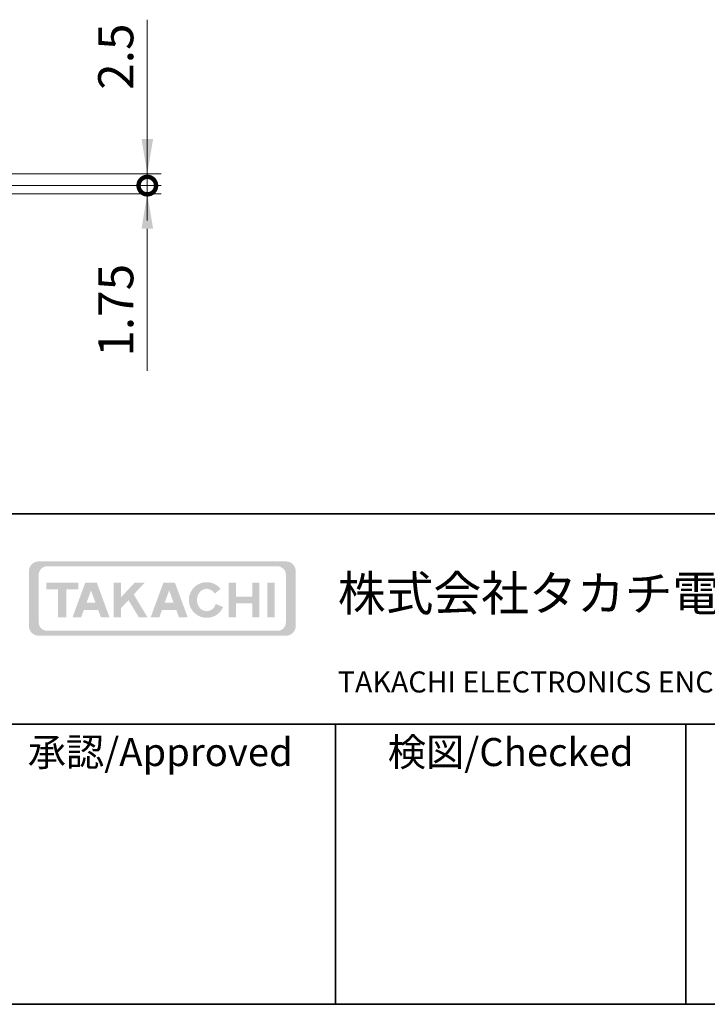
# Model space of a CAD drawing. Units: millimetres. Extents: x 0 to 4341, y 0 to 843.
# Drawn here: x 1429 to 1577, y 0 to 211 of the extents above; entities that cross this region are included whole.
import ezdxf
from ezdxf.enums import TextEntityAlignment as Align

# ---------------------------------------------------------------- set-up
doc = ezdxf.new("R2010")
doc.units = ezdxf.units.MM
doc.header["$LTSCALE"] = 2
doc.layers.get('Defpoints').update_dxf_attribs({"lineweight": 25})
for name, color, linetype, lineweight in [('Border (ISO)', 7, 'Continuous', 35), ('Dimension (ISO)', 7, 'Continuous', 18), ('Dimension (ISO) @ 1', 7, 'Continuous', 18), ('Hatch (ISO)', 1, 'Continuous', 18), ('Title (ISO)', 7, 'Continuous', 35)]:
    doc.layers.add(name, color=color, linetype=linetype, lineweight=lineweight)
doc.styles.add('Note Text (TK)', font='MS PGothic.ttf')
doc.styles.add('文字スタイル67', font='arial.ttf')
doc.dimstyles.new('Default - Method 1b (TK)', dxfattribs={"dimscale": 2, "dimtxt": 2.5, "dimasz": 2.5, "dimexe": 1, "dimexo": 1.499999999999999, "dimgap": 1, "dimtad": 1, "dimrnd": 1e-08, "dimdsep": 46, "dimtxsty": 'Note Text (TK)', "dimcen": 0.09, "dimdle": 5, "dimclrd": 100, "dimclre": 100, "dimclrt": 7, "dimadec": 1, "dimazin": 1, "dimtfac": 1, "dimtmove": 0, "dimatfit": 3, "dimfxl": 1, "dimtolj": 1, "dimlwd": -1, "dimlwe": -1, "dimarcsym": 0})

# ---------------------------------------------------------------- blocks, each defined once
blk = doc.blocks.new('図面枠 tk図枠')
at = {"layer": 'Border (ISO)'}
blk.add_line((14.50000000000001, 8.000000000000007), (405.4999999999999, 8.000000000000007), dxfattribs=at)
blk = doc.blocks.new('表題欄 tk表題欄')
at = {"layer": 'Hatch (ISO)'}
h = blk.add_hatch(color=256, dxfattribs=at)
edge = h.paths.add_edge_path(flags=0)
edge.add_arc((95.57537688673352, 236.2990653650367), 0.5958259999999996, 269.9999999999897, 360)
edge.add_line((96.17120288673351, 236.2990653650368), (96.17120288673348, 239.7107813650365))
edge.add_arc((95.5753768867335, 239.7107813650366), 0.5958259999999996, 0, 90.0000000000068)
edge.add_line((95.57537688673342, 240.3066073650366), (79.13710888673356, 240.3066073650366))
edge.add_arc((79.13710888673353, 239.7107813650366), 0.5958259999999996, 89.99999999999744, 180)
edge.add_line((78.54128288673353, 239.7107813650365), (78.54128288673331, 236.2990653650368))
edge.add_arc((79.13710888673332, 236.2990653650365), 0.5958259999999996, 180, 270.0000000000231)
edge.add_line((79.13710888673356, 235.7032393650365), (95.57537688673342, 235.7032393650367))
edge = h.paths.add_edge_path()
edge.add_line((77.83935088673357, 239.9556413650366), (77.83935088673357, 236.0542053650368))
edge.add_arc((78.54128288673346, 236.0542053650367), 0.7019319999998935, 180, 270.0000000000087)
edge.add_line((78.54128288673357, 235.3522733650368), (96.17120288673352, 235.3522733650368))
edge.add_arc((96.17120288673351, 236.0542053650367), 0.7019319999998921, 270, 360)
edge.add_line((96.8731348867334, 236.0542053650368), (96.87313488673352, 239.9556413650366))
edge.add_arc((96.1712028867336, 239.9556413650367), 0.7019319999998921, 0, 90.00000000000873)
edge.add_line((96.17120288673348, 240.6575733650367), (78.54128288673357, 240.6575733650366))
edge.add_arc((78.54128288673357, 239.9556413650366), 0.7019319999999984, 90, 180)
for points in [[(79.07181288673355, 239.1476033650369), (79.07181288673355, 238.6578833650367), (79.92066088673353, 238.6578833650367), (79.92066088673353, 236.6581933650368), (80.50832488673353, 236.6581933650368), (80.50832488673353, 238.6578833650367), (81.35717288673355, 238.6578833650367), (81.35717288673355, 239.1476033650369)], [(85.68407849525303, 236.6581933650368), (84.9434673993943, 237.8918698287545), (84.41792288673358, 237.3246628822781), (84.41792288673358, 236.6581933650368), (83.89555488673355, 236.6581933650368), (83.89555488673355, 239.1476033650369), (84.41792288673358, 239.1476033650369), (84.41792288673358, 238.0993979968839), (85.38913556809511, 239.1476033650369), (86.10696490847272, 239.1476033650369), (85.31925422435492, 238.2974470774499), (86.30334488673353, 236.6581933650368)], [(92.09142939614459, 239.1476033650369), (92.09142939614459, 236.6581933650368), (92.60971639614465, 236.6581933650368), (92.60971639614465, 237.6580383650368), (93.76872039614462, 237.6580383650368), (93.76872039614462, 236.6581933650368), (94.28700739614459, 236.6581933650368), (94.28700739614459, 239.1476033650369), (93.76872039614462, 239.1476033650369), (93.76872039614462, 238.1477583650367), (92.60971639614465, 238.1477583650367), (92.60971639614465, 239.1476033650369)], [(94.84202339614467, 239.1476033650369), (94.84202339614467, 236.6581933650368), (95.36439139614473, 236.6581933650368), (95.36439139614473, 239.1476033650369)]]:
    blk.add_hatch(color=256, dxfattribs=at).paths.add_polyline_path(points)
h = blk.add_hatch(color=256, dxfattribs=at)
h.paths.add_polyline_path([(82.59020695886475, 237.7110913650368), (81.95242681460243, 237.7110913650368), (82.27131688673356, 238.5794973650367)], flags=0)
h.paths.add_polyline_path([(82.77903014574996, 237.1968853650368), (81.76360362771717, 237.1968853650368), (81.56578886050404, 236.6581933650368), (80.94907288673355, 236.6581933650368), (81.86321688673357, 239.1476033650369), (82.67941688673353, 239.1476033650369), (83.59356088673351, 236.6581933650368), (82.97684491296302, 236.6581933650368)])
h = blk.add_hatch(color=256, dxfattribs=at)
h.paths.add_polyline_path([(87.52707281460246, 237.7110913650368), (88.16485295886469, 237.7110913650368), (87.84596288673359, 238.5794973650367)], flags=0)
h.paths.add_polyline_path([(87.14043486050403, 236.6581933650368), (87.3382496277172, 237.1968853650368), (88.35367614574989, 237.1968853650368), (88.551490912963, 236.6581933650368), (89.16820688673343, 236.6581933650368), (88.25406288673352, 239.1476033650369), (87.43786288673356, 239.1476033650369), (86.52371888673358, 236.6581933650368)])
h = blk.add_hatch(color=256, dxfattribs=at)
edge = h.paths.add_edge_path()
edge.add_arc((90.52309888673334, 237.9028983650369), 1.273272000000011, 38.55054079078439, 336.5820184016556)
edge.add_line((91.69149139614446, 237.3968543650369), (91.17255542714857, 237.6216113977801))
edge.add_ellipse((90.52309888673352, 237.9028983650369), major_axis=(0, -0.7998759999999119), ratio=0.8673469387756529, start_angle=128.5505407907963, end_angle=426.582018401653, ccw=False)
edge.add_line((91.09381514418376, 238.3576891122095), (91.51887237036831, 238.6964075050431))
at = {"layer": 'Title (ISO)'}
for p, q in [((74.70882392282105, 244.052739026017), (255.7088239228211, 244.052739026017)), ((74.70882392282105, 229.052739026017), (230.7088239228211, 229.052739026017)), ((99.70882392282108, 229.052739026017), (99.70882392282108, 209.052739026017)), ((124.708823922821, 229.052739026017), (124.708823922821, 209.052739026017)), ((255.7088239228211, 209.052739026017), (74.70882392282105, 209.052739026017))]:
    blk.add_line(p, q, dxfattribs=at)
at = {"layer": 'Title (ISO)', "color": 7, "attachment_point": 4, "line_spacing_factor": 1.5, "style": 'Note Text (TK)'}
for s, insert, char_height in [('株式会社タカチ電機工業', (99.87313488673345, 238.052739026017), 2.5), ('\\fArial|b0|i0;{\\H1.4986;TAKACHI ELECTRONICS ENCLOSURE CO., LTD.}', (99.87313488673342, 232.052739026017), 1.49859994649887)]:
    blk.add_mtext(s, dxfattribs=dict(at, insert=insert, char_height=char_height))
at = {"layer": 'Title (ISO)', "color": 1, "char_height": 2.000000029802322, "attachment_point": 5, "line_spacing_factor": 1.5, "style": 'Note Text (TK)'}
for s, insert in [('\\fＭＳ Ｐゴシック|b0|i0;{\\H2.0000;検図/Checked}', (112.208823922821, 227.052739026017)), ('\\fＭＳ Ｐゴシック|b0|i0;{\\H2.0000;承認/Approved}', (87.20882392282108, 227.052739026017))]:
    blk.add_mtext(s, dxfattribs=dict(at, insert=insert))
at = {"layer": 'Title (ISO)', "color": 7}
for tag, p, height, style in [('<品名>_001', (157.3821193773665, 235.6393867532898), 2.5, 'Note Text (TK)'), ('<Title>_001', (157.4850858567313, 230.5520568828656), 2.000000029802322, '文字スタイル67'), ('作成日_001', (175.6250171046392, 211.2814322078352), 2.5, 'Note Text (TK)'), ('<ページ_No.>_001', (237.9488807410029, 211.3027390260171), 2.5, 'Note Text (TK)'), ('<総ページ数>_001', (246.7997330137301, 211.3027390260171), 2.5, 'Note Text (TK)')]:
    blk.add_attdef(tag, p, '', height=height, dxfattribs=dict(at, style=style))
at = {"layer": 'Title (ISO)', "color": 7, "style": 'Note Text (TK)'}
blk.add_attdef('<尺度>', text='', height=2.5, dxfattribs=at).set_placement((243.2088239228211, 223.5527390260171), align=Align.MIDDLE_CENTER)
blk = doc.blocks.new('_DotSmall')
at = {"color": 0, "linetype": 'ByBlock', "const_width": 0.5}
blk.add_lwpolyline([(-0.0625, 0, 1), (0.0625, 0, 1)], format="xyb", close=True, dxfattribs=at)
blk = doc.blocks.new('*D30')
at = {"layer": 'Defpoints', "color": 0}
for p in [(1415.032057515454, 175.2548093665098), (1456.732057515455, 175.2548093665098), (1420.732057515455, 173.5048093665075)]:
    blk.add_point(p, dxfattribs=at)
at = {"layer": 'Dimension (ISO)', "color": 100}
for p, q in [((1456.732057515455, 175.2548093665098), (1456.732057515455, 190.2548093665098)), ((1419.532057515454, 175.2548093665098), (1459.732057515455, 175.2548093665098)), ((1456.732057515455, 175.2548093665098), (1456.732057515455, 173.5048093665075)), ((1425.232057515455, 173.5048093665075), (1459.732057515455, 173.5048093665075)), ((1456.732057515455, 166.0048093665075), (1456.732057515455, 135.6298091150506))]:
    blk.add_line(p, q, dxfattribs=at)
blk.add_solid([(1455.482057515455, 166.0048093665075), (1457.982057515455, 166.0048093665075), (1456.732057515455, 173.5048093665075)], dxfattribs=at)
at = {"layer": 'Dimension (ISO)', "color": 100, "xscale": 7.5, "yscale": 7.5, "zscale": 7.5, "rotation": 270}
blk.add_blockref('_DotSmall', (1456.732057515455, 175.2548093665098), dxfattribs=at)
at = {"layer": 'Dimension (ISO)', "color": 7, "insert": (1449.982057515454, 138.6298091150502), "char_height": 7.5, "attachment_point": 4, "rotation": 90, "style": 'Note Text (TK)'}
blk.add_mtext('\\A1;1.75', dxfattribs=at)
blk = doc.blocks.new('*D31')
at = {"layer": 'Defpoints', "color": 0}
for p in [(1399.732057515454, 177.7548093665097), (1456.732057515455, 177.7548093665097), (1415.032057515454, 175.2548093665098)]:
    blk.add_point(p, dxfattribs=at)
at = {"layer": 'Dimension (ISO)', "color": 100}
for p, q in [((1456.732057515455, 185.2548093665097), (1456.732057515455, 210.7718550001234)), ((1404.232057515454, 177.7548093665097), (1459.732057515455, 177.7548093665097)), ((1456.732057515455, 175.2548093665098), (1456.732057515455, 177.7548093665097)), ((1419.532057515454, 175.2548093665098), (1459.732057515455, 175.2548093665098)), ((1456.732057515455, 175.2548093665098), (1456.732057515455, 167.7548093665098))]:
    blk.add_line(p, q, dxfattribs=at)
blk.add_solid([(1455.482057515455, 185.2548093665097), (1457.982057515455, 185.2548093665097), (1456.732057515455, 177.7548093665097)], dxfattribs=at)
at = {"layer": 'Dimension (ISO)', "color": 100, "xscale": 7.5, "yscale": 7.5, "zscale": 7.5, "rotation": 90}
blk.add_blockref('_DotSmall', (1456.732057515455, 175.2548093665098), dxfattribs=at)
at = {"layer": 'Dimension (ISO)', "color": 7, "insert": (1449.982057515454, 195.7548095455775), "char_height": 7.5, "attachment_point": 4, "rotation": 90, "style": 'Note Text (TK)'}
blk.add_mtext('\\A1;2.5', dxfattribs=at)

msp = doc.modelspace()

# ---------------------------------------------------------------- block references
at = {"xscale": 3, "yscale": 3, "zscale": 3}
for name, p in [('図面枠 tk図枠', (748.5, -24.00000000000002)), ('表題欄 tk表題欄', (1197.873528231536, -627.158217078051))]:
    msp.add_blockref(name, p, dxfattribs=at)

# ---------------------------------------------------------------- dimensions: what is measured, and where the dimension line sits
at = {"layer": 'Dimension (ISO) @ 1', "color": 100}
for base, p1, p2, override, picture, middle in [((1456.732057515455, 177.7548093665097), (1415.032057515453, 175.2548093665097), (1399.732057515453, 177.7548093665097), {"dimscale": 1, "dimtxt": 7.5, "dimasz": 7.5, "dimexe": 3, "dimexo": 4.499999999999999, "dimgap": 3, "dimdec": 2, "dimblk1": 'DotSmall', "dimsah": 1, "dimcen": 0.27, "dimdle": 0, "dimtol": 0, "dimlim": 0, "dimtp": 0, "dimtm": 0, "dimtdec": 2, "dimtix": 0, "dimtofl": 1, "dimtmove": 0, "dimatfit": 1}, '*D31', (1456.732057515454, 201.7633322728502)), ((1456.732057515455, 175.2548093665098), (1420.732057515454, 173.5048093665074), (1415.032057515453, 175.2548093665097), {"dimscale": 1, "dimtxt": 7.5, "dimasz": 7.5, "dimexe": 3, "dimexo": 4.499999999999999, "dimgap": 3, "dimdec": 2, "dimblk2": 'DotSmall', "dimsah": 1, "dimcen": 0.27, "dimdle": 0, "dimtol": 0, "dimlim": 0, "dimtp": 0, "dimtm": 0, "dimtdec": 2, "dimtix": 0, "dimtofl": 1, "dimtmove": 0, "dimatfit": 1}, '*D30', (1456.732057515454, 147.0673091150502))]:
    dim = msp.add_linear_dim(base=base, p1=p1, p2=p2, angle=90, dimstyle='Default - Method 1b (TK)', override=override, dxfattribs=at)
    dim.commit()
    dim.dimension.update_dxf_attribs({"geometry": picture, "text_midpoint": middle, "dimtype": 128})

doc.saveas('drawing.dxf')
